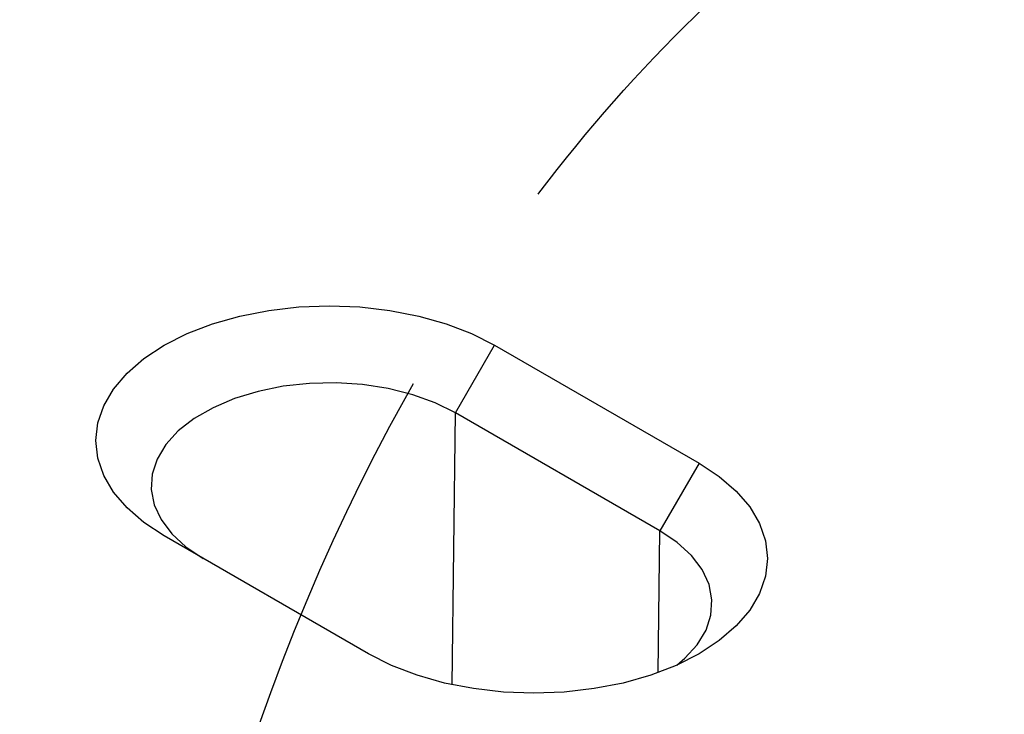
# Model space of a CAD drawing. Extents: x -300 to 8700, y -300 to 6240.
# Drawn here: x 5051 to 5159, y 3114 to 3191 of the extents above; entities that cross this region are included whole.
import ezdxf

# ---------------------------------------------------------------- set-up
doc = ezdxf.new("R2010")
doc.units = 0
doc.header["$LTSCALE"] = 100
doc.linetypes.add('GESTRICHELT', pattern=[0.75, 0.5, -0.25])
for name, color, linetype in [('BEMASS', 3, 'CONTINUOUS'), ('SCHRAFF', 6, 'CONTINUOUS'), ('SICHTBAR', 7, 'CONTINUOUS'), ('VERDECKT', 2, 'GESTRICHELT')]:
    doc.layers.add(name, color=color, linetype=linetype)

# ---------------------------------------------------------------- blocks, each defined once
blk = doc.blocks.new('KST')
at = {"layer": 'VERDECKT', "lineweight": 30}
blk.add_open_spline([(4486.35, 3152.86), (4486.35, 3180.36), (4486.35, 3239.09), (4486.35, 3329.09), (4486.35, 3391.61), (4486.35, 3434.69), (4487.3, 3457.77), (4493, 3501.35), (4507.16, 3550.25), (4530.23, 3590.01), (4553.55, 3615.49), (4566.73, 3626.02), (4574.03, 3630.96), (4574.68, 3631.57), (4575.41, 3632.82), (4575.86, 3634.37), (4575.96, 3635.55), (4575.96, 3642.84), (4575.96, 3656.18), (4575.96, 3676.18), (4575.96, 3696.17), (4575.96, 3709.5), (4575.96, 3716.17)], degree=3, knots=[0.1408247, 0.1408247, 0.1408247, 0.1408247, 0.2514413, 0.377162, 0.5028827, 0.5028827, 0.5503749, 0.5978671, 0.6928515, 0.7878359, 0.8353282, 0.8828204, 0.8828204, 0.8852949, 0.8877694, 0.8902439, 0.8927184, 0.8927184, 0.9195388, 0.9463592, 0.9731796, 1, 1, 1, 1], dxfattribs=at)

msp = doc.modelspace()

# ---------------------------------------------------------------- hatches: boundary and pattern name
at = {"layer": 'SCHRAFF'}
h = msp.add_hatch(dxfattribs=at)
h.set_pattern_fill('AR-CONC', color=256, scale=0.5, angle=45, style=0)
h.set_pattern_definition([(95, (1767.175, -2614.996), (70.0473, 58.7767), [9.525, -104.775]), (40, (1767.18, -2615), (-80.0089, 55.0885), [7.62, -83.82]), (145.451, (1773.01, -2610.1), (-9.9611, 113.8651), [8.095, -89.045]), (91.1842, (1749.21, -2597.04), (110.7051, 80.9767), [14.2875, -157.1625]), (141.6356, (1758.44, -2590.29), (-3.543, 171.4132), [12.1425, -133.5675]), (36.184, (1749.21, -2597.04), (-3.5428, 171.4132), [11.43, -125.73]), (66, (1762.685, -2592.545), (89.7603, 17.44763), [9.525, -104.775]), (11, (1762.69, -2592.545), (-43.27, 86.9706), [7.62, -83.82]), (116.4514, (1770.165, -2591.09), (46.49, 104.4182), [8.095, -89.045]), (82.5, (1767.175, -2614.996), (-28.80273, 30.98671), [0, -82.804, 0, -85.09, 0, -84.1375]), (52.5, (1767.175, -2614.996), (-11.79486, 59.0435), [0, -48.514, 0, -80.899, 0, -32.0675]), (12.5, (1747.15, -2635.022), (49.96393, 45.9131), [0, -31.75, 0, -99.06, 0, -131.445]), (2.5, (1738.17, -2644), (43.38195, 61.3612), [0, -41.275, 0, -65.786, 0, -93.345])])
h.paths.add_polyline_path([(4180.99, 1836.82), (4180.99, 1736.82), (7478.83, 3629.32), (7478.83, 3729.32)])
edge = h.paths.add_edge_path()
edge.add_line((4179.76, 1866.12), (4180.99, 1836.82))
h = msp.add_hatch(dxfattribs=at)
h.set_pattern_fill('ANSI31', color=256, scale=10, angle=15, style=0)
h.set_pattern_definition([(60, (1767.175, -614.996), (-27.4963, 15.875), [])])
edge = h.paths.add_edge_path()
edge.add_line((4447.84, 2691.68), (4447.84, 2599.62))
edge.add_line((4447.84, 2599.62), (4543.09, 2654.6))
edge.add_line((4543.09, 2654.6), (4668.64, 2677.09))
edge.add_line((4668.64, 2677.09), (5313.72, 3049.48))
edge.add_line((5313.72, 3049.48), (5313.72, 3199.46))
edge.add_line((5313.72, 3199.46), (4473.82, 2714.6))
edge.add_line((4473.82, 2714.6), (4451.67, 2698.86))
edge.add_arc((4457.37, 2691.21), 9.54, 126.6577, 177.156)

# ---------------------------------------------------------------- linework, layer by layer
at = {"layer": 'SICHTBAR', "lineweight": 30}
for p, q in [((5098.49, 3147.32), (5102.79, 3154.78)), ((5102.79, 3154.78), (5125.3, 3141.78)), ((5098.13, 3117.38), (5098.49, 3147.32)), ((5121, 3134.33), (5098.49, 3147.32)), ((5125.3, 3141.78), (5121, 3134.33)), ((5088.93, 3120.79), (5066.42, 3133.78)), ((5120.81, 3118.72), (5121, 3134.33))]:
    msp.add_line(p, q, dxfattribs=at)
at = {"layer": 'SICHTBAR', "lineweight": 30, "flags": 128}
for points in [[(5066.42, 3133.78), (5064.2, 3135.24), (5062.34, 3136.86), (5060.85, 3138.6), (5059.77, 3140.44), (5059.11, 3142.34), (5058.89, 3144.28), (5059.11, 3146.22), (5059.77, 3148.12), (5060.85, 3149.96), (5062.34, 3151.7), (5064.2, 3153.32), (5066.42, 3154.78), (5068.95, 3156.06), (5071.75, 3157.14), (5074.76, 3158), (5077.95, 3158.62), (5081.25, 3159), (5084.61, 3159.13), (5087.96, 3159), (5091.26, 3158.62), (5094.45, 3158), (5097.46, 3157.14), (5100.26, 3156.06), (5102.79, 3154.78)], [(5098.49, 3147.32), (5096.26, 3148.43), (5093.78, 3149.33), (5091.09, 3150.01), (5088.25, 3150.45), (5085.34, 3150.64), (5082.41, 3150.57), (5079.52, 3150.26), (5076.76, 3149.7), (5074.16, 3148.91), (5071.8, 3147.9), (5069.73, 3146.7), (5067.98, 3145.34), (5066.61, 3143.84), (5065.64, 3142.24), (5065.1, 3140.58), (5064.99, 3138.89), (5065.32, 3137.2), (5066.08, 3135.57), (5067.25, 3134.02), (5068.81, 3132.58), (5070.72, 3131.3)], [(5125.3, 3141.78), (5127.52, 3140.32), (5129.39, 3138.71), (5130.88, 3136.97), (5131.96, 3135.13), (5132.61, 3133.22), (5132.83, 3131.28), (5132.61, 3129.35), (5131.96, 3127.44), (5130.88, 3125.6), (5129.39, 3123.86), (5127.52, 3122.25), (5125.3, 3120.79), (5122.77, 3119.51), (5119.98, 3118.43), (5116.96, 3117.57), (5113.77, 3116.95), (5110.47, 3116.57), (5107.12, 3116.44), (5103.76, 3116.57), (5100.46, 3116.95), (5097.28, 3117.57), (5094.26, 3118.43), (5091.46, 3119.51), (5088.93, 3120.79)], [(5122.86, 3119.55), (5123.74, 3120.29), (5125.11, 3121.78), (5126.08, 3123.38), (5126.62, 3125.05), (5126.73, 3126.74), (5126.41, 3128.42), (5125.65, 3130.06), (5124.47, 3131.61), (5122.91, 3133.04), (5121, 3134.33)]]:
    msp.add_lwpolyline(points, dxfattribs=at)

# ---------------------------------------------------------------- block references
at = {"layer": 'BEMASS'}
msp.add_blockref('KST', (573.21, -421.72), dxfattribs=at)

doc.saveas('drawing.dxf')
